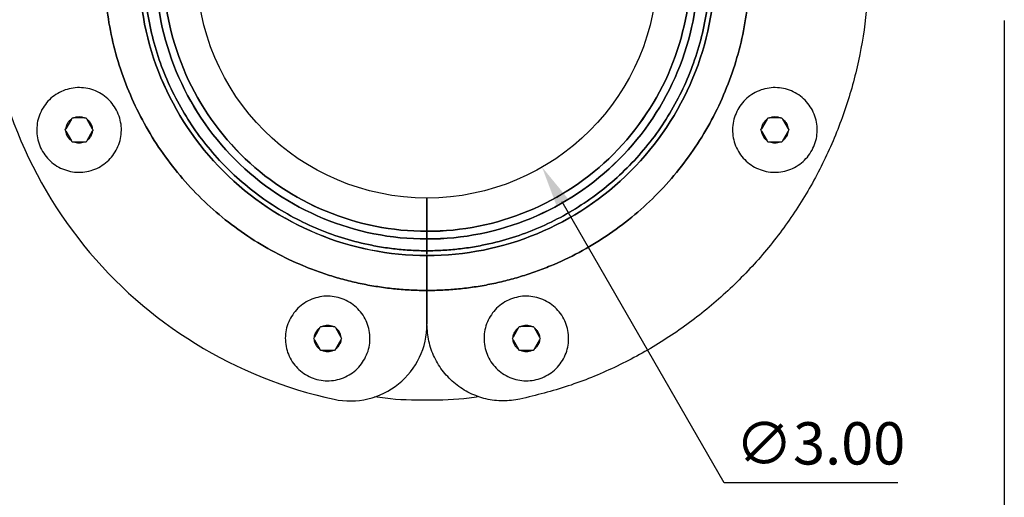
# Model space of a CAD drawing. Units: inches. Extents: x 0 to 17, y 0 to 11.
# Drawn here: x 9 to 12.2, y 3.7 to 5.3 of the extents above; entities that cross this region are included whole.
import ezdxf

# ---------------------------------------------------------------- set-up
doc = ezdxf.new("R2010")
doc.units = ezdxf.units.IN
doc.header["$MEASUREMENT"] = 0
doc.header["$PDSIZE"] = -1
doc.dimstyles.get("Standard").update_dxf_attribs({"dimtxt": 0.18, "dimasz": 0.18, "dimexe": 0.18, "dimexo": 0.0625, "dimgap": 0.09, "dimtad": 0, "dimtih": 1, "dimtoh": 1, "dimdec": 4, "dimzin": 0, "dimdsep": 46, "dimtxsty": 'Standard', "dimcen": 0.09, "dimadec": 0, "dimazin": 0, "dimtfac": 1, "dimtdec": 4, "dimtofl": 0, "dimtmove": 0, "dimatfit": 3, "dimfxl": 1, "dimtolj": 1, "dimtzin": 0, "dimarcsym": 0})

# ---------------------------------------------------------------- blocks, each defined once
blk = doc.blocks.new('*D6')
at = {"color": 0, "lineweight": -2, "transparency": 16777216}
for p, q in [((12.1631, 5.2658), (12.1631, 3.2081)), ((8.1631, 5.2363), (8.1631, 3.2081)), ((8.2931, 3.2474), (12.0331, 3.2474))]:
    blk.add_line(p, q, dxfattribs=at)
at = {"color": 0, "transparency": 16777216}
for points in [[(8.2931, 3.2691), (8.2931, 3.2258), (8.1631, 3.2474)], [(12.0331, 3.2691), (12.0331, 3.2258), (12.1631, 3.2474)]]:
    blk.add_solid(points, dxfattribs=at)
at = {"layer": 'Defpoints', "color": 0, "transparency": 16777216}
for p in [(12.1631, 5.3052), (8.1631, 5.2757), (12.1631, 3.2474)]:
    blk.add_point(p, dxfattribs=at)
at = {"color": 0, "transparency": 16777216, "insert": (10.1767, 3.3763), "char_height": 0.1378, "attachment_point": 5}
blk.add_mtext('\\A1;8.00', dxfattribs=at)
blk = doc.blocks.new('*D10')
at = {"color": 0, "lineweight": -2, "transparency": 16777216}
for p, q in [((10.2832, 5.3481), (10.2832, 5.5281)), ((10.1932, 5.4381), (10.3732, 5.4381)), ((11.2512, 3.7602), (10.723, 4.6758)), ((11.8165, 3.7602), (11.2512, 3.7602))]:
    blk.add_line(p, q, dxfattribs=at)
at = {"color": 0, "transparency": 16777216}
blk.add_solid([(10.7417, 4.6866), (10.7042, 4.665), (10.658, 4.7884)], dxfattribs=at)
at = {"layer": 'Defpoints', "color": 0, "transparency": 16777216}
for p in [(9.9084, 6.0877), (10.658, 4.7884)]:
    blk.add_point(p, dxfattribs=at)
at = {"color": 0, "transparency": 16777216, "insert": (11.5639, 3.8891), "char_height": 0.1378, "attachment_point": 5}
blk.add_mtext('\\A1;∅3.00', dxfattribs=at)

msp = doc.modelspace()

# ---------------------------------------------------------------- linework, layer by layer
at = {"color": 7, "linetype": 'Continuous', "lineweight": 25}
for p, q in [((9.1253, 4.9451), (9.1072, 4.9138)), ((9.1253, 4.9451), (9.1276, 4.9491)), ((9.1276, 4.9491), (9.1323, 4.9491)), ((9.1684, 4.9491), (9.1323, 4.9491)), ((9.1684, 4.9491), (9.1731, 4.9491)), ((9.1731, 4.9491), (9.1754, 4.9451)), ((9.1754, 4.9451), (9.1934, 4.9138)), ((11.391, 4.9451), (11.3729, 4.9138)), ((11.391, 4.9451), (11.3933, 4.9491)), ((11.3933, 4.9491), (11.398, 4.9491)), ((11.4341, 4.9491), (11.398, 4.9491)), ((11.4341, 4.9491), (11.4388, 4.9491)), ((11.4388, 4.9491), (11.4411, 4.9451)), ((11.4411, 4.9451), (11.4592, 4.9138)), ((9.1049, 4.9098), (9.1072, 4.9138)), ((9.1072, 4.9057), (9.1049, 4.9098)), ((9.1072, 4.9057), (9.1253, 4.8745)), ((9.1934, 4.9057), (9.1754, 4.8745)), ((9.1934, 4.9138), (9.1958, 4.9098)), ((9.1958, 4.9098), (9.1934, 4.9057)), ((11.3706, 4.9098), (11.3729, 4.9138)), ((11.3729, 4.9057), (11.3706, 4.9098)), ((11.3729, 4.9057), (11.391, 4.8745)), ((11.4592, 4.9057), (11.4411, 4.8745)), ((11.4592, 4.9138), (11.4615, 4.9098)), ((11.4615, 4.9098), (11.4592, 4.9057)), ((9.1276, 4.8704), (9.1253, 4.8745)), ((9.1754, 4.8745), (9.1731, 4.8704)), ((11.3933, 4.8704), (11.391, 4.8745)), ((11.4411, 4.8745), (11.4388, 4.8704)), ((9.1323, 4.8704), (9.1276, 4.8704)), ((9.1684, 4.8704), (9.1323, 4.8704)), ((9.1731, 4.8704), (9.1684, 4.8704)), ((11.398, 4.8704), (11.3933, 4.8704)), ((11.4341, 4.8704), (11.398, 4.8704)), ((11.4388, 4.8704), (11.4341, 4.8704)), ((10.2832, 4.5796), (10.2832, 4.6881)), ((10.2832, 4.6881), (10.2832, 4.5796)), ((10.2832, 4.5796), (10.2832, 4.5546)), ((10.2832, 4.5546), (10.2832, 4.5796)), ((10.2832, 4.5163), (10.2832, 4.5546)), ((10.2832, 4.5546), (10.2832, 4.5163)), ((10.2832, 4.5163), (10.2832, 4.5056)), ((10.2832, 4.5056), (10.2832, 4.5163)), ((10.2832, 4.3871), (10.2832, 4.5006)), ((10.2832, 4.5006), (10.2832, 4.3871)), ((10.2832, 4.2772), (10.2832, 4.3871)), ((10.2832, 4.3871), (10.2832, 4.2772)), ((9.9346, 4.266), (9.9166, 4.2347)), ((9.9346, 4.266), (9.937, 4.27)), ((9.937, 4.27), (9.9416, 4.27)), ((9.9777, 4.27), (9.9416, 4.27)), ((9.9777, 4.27), (9.9824, 4.27)), ((9.9824, 4.27), (9.9848, 4.266)), ((9.9848, 4.266), (10.0028, 4.2347)), ((10.5816, 4.266), (10.5636, 4.2347)), ((10.5816, 4.266), (10.5839, 4.27)), ((10.5839, 4.27), (10.5886, 4.27)), ((10.6247, 4.27), (10.5886, 4.27)), ((10.6247, 4.27), (10.6294, 4.27)), ((10.6294, 4.27), (10.6318, 4.266)), ((10.6318, 4.266), (10.6498, 4.2347)), ((9.9142, 4.2306), (9.9166, 4.2347)), ((10.0028, 4.2347), (10.0052, 4.2306)), ((10.5612, 4.2306), (10.5636, 4.2347)), ((10.6498, 4.2347), (10.6521, 4.2306)), ((9.9166, 4.2266), (9.9142, 4.2306)), ((9.9166, 4.2266), (9.9346, 4.1953)), ((10.0028, 4.2266), (9.9848, 4.1953)), ((10.0052, 4.2306), (10.0028, 4.2266)), ((10.5636, 4.2266), (10.5612, 4.2306)), ((10.5636, 4.2266), (10.5816, 4.1953)), ((10.6498, 4.2266), (10.6318, 4.1953)), ((10.6521, 4.2306), (10.6498, 4.2266)), ((9.937, 4.1913), (9.9346, 4.1953)), ((9.9416, 4.1913), (9.937, 4.1913)), ((9.9777, 4.1913), (9.9416, 4.1913)), ((9.9824, 4.1913), (9.9777, 4.1913)), ((9.9848, 4.1953), (9.9824, 4.1913)), ((10.5839, 4.1913), (10.5816, 4.1953)), ((10.5886, 4.1913), (10.5839, 4.1913)), ((10.6247, 4.1913), (10.5886, 4.1913)), ((10.6294, 4.1913), (10.6247, 4.1913)), ((10.6318, 4.1953), (10.6294, 4.1913))]:
    msp.add_line(p, q, dxfattribs=at)
msp.add_circle((10.2832, 5.4381), 0.75)
for points, knots in [([(9.9806, 6.8433), (9.6593, 6.7741), (9.3714, 6.5969), (8.9584, 6.0855), (8.8457, 5.7667), (8.8457, 5.1094), (8.9584, 4.7906), (9.3714, 4.2792), (9.6593, 4.102), (9.9806, 4.0328)], [0, 0, 0, 0, 0.25, 0.25, 0.5, 0.5, 0.75, 0.75, 1, 1, 1, 1]), ([(10.5858, 6.8433), (10.6384, 6.8302), (10.7438, 6.8039), (10.8948, 6.7421), (11.0383, 6.6649), (11.1721, 6.5717), (11.2945, 6.464), (11.4039, 6.3431), (11.499, 6.2107), (11.5785, 6.0684), (11.6414, 5.918), (11.687, 5.7615), (11.7145, 5.6008), (11.7237, 5.4381), (11.7145, 5.2753), (11.687, 5.1146), (11.6414, 4.9581), (11.5785, 4.8077), (11.499, 4.6654), (11.4039, 4.533), (11.2945, 4.4121), (11.1721, 4.3045), (11.0383, 4.2112), (10.8948, 4.134), (10.7438, 4.0722), (10.6384, 4.0459), (10.5858, 4.0328)], [0, 0, 0, 0, 0.041655, 0.083343, 0.125, 0.166654, 0.208343, 0.25, 0.291654, 0.333343, 0.375, 0.416654, 0.458343, 0.5, 0.541654, 0.583343, 0.625, 0.666654, 0.708343, 0.75, 0.791654, 0.833343, 0.875, 0.916654, 0.958344, 1, 1, 1, 1]), ([(10.2832, 4.3871), (10.2745, 4.3871), (10.2573, 4.3872), (10.2315, 4.3882), (10.2058, 4.3898), (10.1802, 4.392), (10.1546, 4.3949), (10.129, 4.3983), (10.1035, 4.4024), (10.0697, 4.4087), (10.0277, 4.4182), (9.978, 4.4319), (9.929, 4.4481), (9.8648, 4.4729), (9.787, 4.5097), (9.6984, 4.5628), (9.6154, 4.6243), (9.5389, 4.6937), (9.4695, 4.7702), (9.408, 4.8532), (9.3548, 4.9418), (9.3107, 5.0352), (9.2758, 5.1325), (9.2508, 5.2327), (9.2356, 5.3349), (9.2306, 5.4381), (9.2356, 5.5412), (9.2508, 5.6434), (9.2758, 5.7436), (9.3107, 5.8409), (9.3548, 5.9343), (9.408, 6.0229), (9.4695, 6.1059), (9.5389, 6.1824), (9.6154, 6.2518), (9.6984, 6.3133), (9.787, 6.3664), (9.8648, 6.4032), (9.929, 6.428), (9.978, 6.4442), (10.0277, 6.458), (10.0661, 6.4666), (10.0927, 6.4717), (10.1072, 6.4742), (10.1218, 6.4766), (10.1363, 6.4788), (10.1509, 6.4807), (10.1655, 6.4825), (10.1802, 6.484), (10.1948, 6.4854), (10.2095, 6.4865), (10.2242, 6.4874), (10.2389, 6.4881), (10.2536, 6.4887), (10.2684, 6.489), (10.2782, 6.489), (10.2832, 6.489)], [0, 0, 0, 0, 0.00783, 0.015645, 0.023451, 0.031252, 0.039053, 0.046858, 0.054673, 0.062502, 0.078151, 0.093762, 0.109371, 0.125018, 0.156268, 0.187515, 0.218765, 0.250012, 0.281262, 0.312509, 0.343759, 0.375006, 0.406256, 0.437503, 0.468753, 0.499999, 0.53125, 0.562496, 0.593746, 0.624993, 0.656243, 0.68749, 0.71874, 0.749987, 0.781237, 0.812484, 0.843734, 0.874981, 0.89063, 0.90624, 0.92185, 0.937497, 0.941973, 0.946444, 0.95091, 0.955373, 0.959833, 0.964292, 0.968749, 0.973207, 0.977665, 0.982125, 0.986588, 0.991054, 0.995524, 1, 1, 1, 1]), ([(10.2832, 6.489), (10.2783, 6.489), (10.2684, 6.489), (10.2537, 6.4887), (10.2389, 6.4881), (10.2242, 6.4874), (10.2095, 6.4865), (10.1949, 6.4854), (10.1802, 6.484), (10.1656, 6.4825), (10.1509, 6.4807), (10.1363, 6.4788), (10.1218, 6.4766), (10.1072, 6.4742), (10.0927, 6.4717), (10.0661, 6.4666), (10.0277, 6.458), (9.978, 6.4442), (9.929, 6.428), (9.8648, 6.4032), (9.787, 6.3664), (9.6984, 6.3133), (9.6154, 6.2518), (9.5389, 6.1824), (9.4695, 6.1059), (9.408, 6.0229), (9.3548, 5.9343), (9.3107, 5.8409), (9.2758, 5.7436), (9.2508, 5.6434), (9.2356, 5.5412), (9.2306, 5.4381), (9.2356, 5.3349), (9.2508, 5.2327), (9.2758, 5.1325), (9.3107, 5.0352), (9.3548, 4.9418), (9.408, 4.8532), (9.4695, 4.7702), (9.5389, 4.6937), (9.6154, 4.6243), (9.6984, 4.5628), (9.787, 4.5097), (9.8648, 4.4729), (9.929, 4.4481), (9.978, 4.4319), (10.0277, 4.4182), (10.0697, 4.4087), (10.1036, 4.4024), (10.129, 4.3983), (10.1546, 4.3949), (10.1802, 4.392), (10.2059, 4.3898), (10.2316, 4.3882), (10.2574, 4.3872), (10.2746, 4.3871), (10.2832, 4.3871)], [0, 0, 0, 0, 0.004477, 0.008949, 0.013416, 0.01788, 0.022341, 0.0268, 0.031259, 0.035717, 0.040177, 0.044638, 0.049102, 0.05357, 0.058042, 0.062519, 0.078165, 0.093774, 0.109384, 0.125033, 0.156278, 0.187527, 0.218773, 0.250022, 0.281268, 0.312517, 0.343762, 0.375011, 0.406257, 0.437506, 0.468752, 0.500001, 0.531246, 0.562495, 0.593741, 0.62499, 0.656236, 0.687484, 0.71873, 0.749979, 0.781225, 0.812474, 0.84372, 0.874968, 0.890614, 0.906224, 0.921833, 0.937482, 0.945313, 0.95313, 0.960937, 0.96874, 0.976543, 0.984351, 0.992168, 1, 1, 1, 1]), ([(10.2831, 4.3871), (10.2917, 4.3871), (10.309, 4.3872), (10.3347, 4.3882), (10.3605, 4.3898), (10.3861, 4.392), (10.4117, 4.3948), (10.4373, 4.3983), (10.4627, 4.4024), (10.4966, 4.4087), (10.5386, 4.4181), (10.5883, 4.4319), (10.6373, 4.4481), (10.7015, 4.4728), (10.7793, 4.5096), (10.8679, 4.5628), (10.9509, 4.6243), (11.0274, 4.6937), (11.0968, 4.7702), (11.1584, 4.8532), (11.2115, 4.9417), (11.2557, 5.0351), (11.2905, 5.1324), (11.3156, 5.2326), (11.3308, 5.3348), (11.3358, 5.438), (11.3308, 5.5412), (11.3156, 5.6433), (11.2905, 5.7436), (11.2557, 5.8408), (11.2116, 5.9342), (11.1585, 6.0228), (11.097, 6.1058), (11.0276, 6.1823), (10.951, 6.2517), (10.868, 6.3133), (10.7795, 6.3664), (10.7016, 6.4032), (10.6374, 6.428), (10.5884, 6.4442), (10.5387, 6.4579), (10.5003, 6.4665), (10.4738, 6.4716), (10.4592, 6.4742), (10.4447, 6.4766), (10.4301, 6.4788), (10.4155, 6.4807), (10.4009, 6.4825), (10.3863, 6.484), (10.3716, 6.4854), (10.357, 6.4865), (10.3423, 6.4874), (10.3276, 6.4881), (10.3128, 6.4887), (10.2981, 6.489), (10.2882, 6.489), (10.2833, 6.489)], [0, 0, 0, 0, 0.00783, 0.015645, 0.023451, 0.031252, 0.039053, 0.046858, 0.054673, 0.062502, 0.078151, 0.093762, 0.109371, 0.125018, 0.156268, 0.187515, 0.218765, 0.250012, 0.281262, 0.312509, 0.343759, 0.375006, 0.406256, 0.437503, 0.468753, 0.499999, 0.53125, 0.562496, 0.593746, 0.624993, 0.656243, 0.68749, 0.71874, 0.749987, 0.781237, 0.812484, 0.843734, 0.874981, 0.89063, 0.90624, 0.92185, 0.937497, 0.941973, 0.946444, 0.95091, 0.955373, 0.959833, 0.964292, 0.968749, 0.973207, 0.977665, 0.982125, 0.986588, 0.991054, 0.995524, 1, 1, 1, 1]), ([(10.2832, 6.489), (10.2882, 6.489), (10.298, 6.489), (10.3128, 6.4887), (10.3275, 6.4881), (10.3422, 6.4874), (10.3569, 6.4865), (10.3716, 6.4854), (10.3863, 6.484), (10.4009, 6.4825), (10.4155, 6.4807), (10.4301, 6.4788), (10.4447, 6.4766), (10.4592, 6.4742), (10.4738, 6.4716), (10.5003, 6.4665), (10.5387, 6.4579), (10.5884, 6.4442), (10.6374, 6.428), (10.7016, 6.4032), (10.7795, 6.3664), (10.868, 6.3133), (10.951, 6.2517), (11.0276, 6.1823), (11.097, 6.1058), (11.1585, 6.0228), (11.2116, 5.9342), (11.2557, 5.8408), (11.2905, 5.7436), (11.3156, 5.6433), (11.3308, 5.5412), (11.3358, 5.438), (11.3308, 5.3348), (11.3156, 5.2326), (11.2905, 5.1324), (11.2557, 5.0351), (11.2115, 4.9417), (11.1584, 4.8532), (11.0968, 4.7702), (11.0274, 4.6937), (10.9509, 4.6243), (10.8679, 4.5628), (10.7793, 4.5096), (10.7015, 4.4728), (10.6373, 4.4481), (10.5883, 4.4319), (10.5386, 4.4181), (10.4966, 4.4087), (10.4627, 4.4024), (10.4372, 4.3983), (10.4117, 4.3948), (10.3861, 4.392), (10.3604, 4.3898), (10.3347, 4.3882), (10.3089, 4.3872), (10.2917, 4.3871), (10.2831, 4.3871)], [0, 0, 0, 0, 0.004477, 0.008949, 0.013416, 0.01788, 0.022341, 0.0268, 0.031259, 0.035717, 0.040177, 0.044638, 0.049102, 0.05357, 0.058042, 0.062519, 0.078165, 0.093774, 0.109384, 0.125033, 0.156278, 0.187527, 0.218773, 0.250022, 0.281268, 0.312517, 0.343762, 0.375011, 0.406257, 0.437506, 0.468752, 0.500001, 0.531246, 0.562495, 0.593741, 0.62499, 0.656236, 0.687484, 0.71873, 0.749979, 0.781225, 0.812474, 0.84372, 0.874968, 0.890614, 0.906224, 0.921833, 0.937482, 0.945313, 0.95313, 0.960937, 0.96874, 0.976543, 0.984351, 0.992168, 1, 1, 1, 1]), ([(10.2832, 6.3756), (10.0345, 6.3755), (9.7961, 6.2768), (9.4445, 5.9251), (9.3457, 5.6867), (9.3457, 5.1894), (9.4445, 4.951), (9.7961, 4.5994), (10.0345, 4.5006), (10.2832, 4.5006)], [0, 0, 0, 0, 0.25, 0.25, 0.5, 0.5, 0.75, 0.75, 1, 1, 1, 1]), ([(10.2832, 4.5006), (10.0346, 4.5006), (9.7961, 4.5993), (9.4445, 4.9509), (9.3457, 5.1894), (9.3457, 5.6867), (9.4445, 5.9252), (9.7961, 6.2768), (10.0346, 6.3756), (10.2832, 6.3756)], [0, 0, 0, 0, 0.25, 0.25, 0.5, 0.5, 0.75, 0.75, 1, 1, 1, 1]), ([(10.2832, 6.3598), (10.2786, 6.3598), (10.2693, 6.3598), (10.2553, 6.3594), (10.2414, 6.3589), (10.2275, 6.3582), (10.2136, 6.3572), (10.1998, 6.3561), (10.1859, 6.3547), (10.1721, 6.3531), (10.1583, 6.3514), (10.1446, 6.3494), (10.1308, 6.3472), (10.1171, 6.3448), (10.0783, 6.3373), (10.0152, 6.3216), (9.9299, 6.291), (9.848, 6.2523), (9.7703, 6.2057), (9.6975, 6.1517), (9.6304, 6.0909), (9.5695, 6.0238), (9.5156, 5.951), (9.469, 5.8733), (9.4303, 5.7914), (9.3997, 5.7061), (9.3777, 5.6182), (9.3644, 5.5285), (9.36, 5.4381), (9.3644, 5.3476), (9.3777, 5.2579), (9.3997, 5.17), (9.4303, 5.0847), (9.469, 5.0028), (9.5156, 4.9251), (9.5695, 4.8523), (9.6304, 4.7852), (9.6975, 4.7244), (9.7703, 4.6704), (9.848, 4.6238), (9.9299, 4.5851), (10.0152, 4.5545), (10.0822, 4.5378), (10.1288, 4.5292), (10.1544, 4.5252), (10.18, 4.522), (10.2057, 4.5194), (10.2315, 4.5176), (10.2573, 4.5165), (10.2746, 4.5164), (10.2832, 4.5163)], [0, 0, 0, 0, 0.004821, 0.009636, 0.014447, 0.019253, 0.024057, 0.028859, 0.033661, 0.038463, 0.043267, 0.048074, 0.052884, 0.0577, 0.062522, 0.093768, 0.125019, 0.156265, 0.187516, 0.218762, 0.250013, 0.281259, 0.31251, 0.343756, 0.375007, 0.406253, 0.437504, 0.46875, 0.500001, 0.531247, 0.562498, 0.593744, 0.624995, 0.656241, 0.687492, 0.718738, 0.749989, 0.781235, 0.812486, 0.843732, 0.874983, 0.906229, 0.93748, 0.946428, 0.95536, 0.96428, 0.973198, 0.982119, 0.99105, 1, 1, 1, 1]), ([(10.2832, 4.5163), (10.2745, 4.5164), (10.2573, 4.5165), (10.2314, 4.5176), (10.2057, 4.5194), (10.18, 4.522), (10.1544, 4.5252), (10.1288, 4.5292), (10.0822, 4.5378), (10.0152, 4.5545), (9.9299, 4.5851), (9.848, 4.6238), (9.7703, 4.6704), (9.6975, 4.7244), (9.6304, 4.7852), (9.5695, 4.8523), (9.5156, 4.9251), (9.469, 5.0028), (9.4303, 5.0847), (9.3997, 5.17), (9.3777, 5.2579), (9.3644, 5.3476), (9.36, 5.4381), (9.3644, 5.5285), (9.3777, 5.6182), (9.3997, 5.7061), (9.4303, 5.7914), (9.469, 5.8733), (9.5156, 5.951), (9.5695, 6.0238), (9.6304, 6.0909), (9.6975, 6.1517), (9.7703, 6.2057), (9.848, 6.2523), (9.9299, 6.291), (10.0152, 6.3216), (10.0783, 6.3373), (10.1171, 6.3448), (10.1308, 6.3472), (10.1446, 6.3494), (10.1583, 6.3514), (10.1721, 6.3531), (10.1859, 6.3547), (10.1998, 6.3561), (10.2136, 6.3572), (10.2275, 6.3582), (10.2414, 6.3589), (10.2553, 6.3594), (10.2692, 6.3598), (10.2785, 6.3598), (10.2832, 6.3598)], [0, 0, 0, 0, 0.008947, 0.017876, 0.026795, 0.035709, 0.044628, 0.053556, 0.062502, 0.093754, 0.125002, 0.156253, 0.187501, 0.218753, 0.250001, 0.281253, 0.312501, 0.343752, 0.375, 0.406252, 0.4375, 0.468751, 0.499999, 0.531251, 0.562499, 0.593751, 0.624998, 0.65625, 0.687498, 0.71875, 0.749998, 0.781249, 0.812497, 0.843749, 0.874997, 0.906248, 0.937496, 0.942317, 0.947131, 0.95194, 0.956746, 0.961548, 0.966349, 0.971149, 0.97595, 0.980752, 0.985558, 0.990366, 0.99518, 1, 1, 1, 1]), ([(10.2833, 6.3756), (10.5319, 6.3755), (10.7704, 6.2767), (11.1219, 5.9251), (11.2207, 5.6866), (11.2206, 5.1894), (11.1218, 4.9509), (10.7702, 4.5993), (10.5318, 4.5005), (10.2831, 4.5006)], [0, 0, 0, 0, 0.25, 0.25, 0.5, 0.5, 0.75, 0.75, 1, 1, 1, 1]), ([(10.2831, 4.5006), (10.5317, 4.5005), (10.7702, 4.5993), (11.1218, 4.9509), (11.2206, 5.1893), (11.2207, 5.6866), (11.1219, 5.9251), (10.7703, 6.2767), (10.5319, 6.3755), (10.2832, 6.3756)], [0, 0, 0, 0, 0.25, 0.25, 0.5, 0.5, 0.75, 0.75, 1, 1, 1, 1]), ([(10.2832, 6.3598), (10.2879, 6.3598), (10.2972, 6.3598), (10.3111, 6.3594), (10.325, 6.3589), (10.3389, 6.3582), (10.3528, 6.3572), (10.3667, 6.3561), (10.3805, 6.3547), (10.3943, 6.3531), (10.4081, 6.3513), (10.4219, 6.3494), (10.4356, 6.3472), (10.4494, 6.3447), (10.4881, 6.3373), (10.5512, 6.3215), (10.6365, 6.291), (10.7184, 6.2523), (10.7961, 6.2057), (10.8689, 6.1517), (10.936, 6.0908), (10.9969, 6.0237), (11.0508, 5.9509), (11.0974, 5.8732), (11.1361, 5.7913), (11.1667, 5.706), (11.1887, 5.6181), (11.202, 5.5285), (11.2064, 5.438), (11.202, 5.3475), (11.1886, 5.2579), (11.1666, 5.17), (11.1361, 5.0847), (11.0974, 5.0028), (11.0508, 4.9251), (10.9968, 4.8523), (10.9359, 4.7852), (10.8688, 4.7243), (10.796, 4.6704), (10.7183, 4.6238), (10.6364, 4.5851), (10.5511, 4.5545), (10.4841, 4.5378), (10.4375, 4.5292), (10.4119, 4.5252), (10.3863, 4.5219), (10.3606, 4.5194), (10.3348, 4.5176), (10.309, 4.5165), (10.2917, 4.5164), (10.2831, 4.5163)], [0, 0, 0, 0, 0.004821, 0.009636, 0.014447, 0.019253, 0.024057, 0.028859, 0.033661, 0.038463, 0.043267, 0.048074, 0.052884, 0.0577, 0.062522, 0.093768, 0.125019, 0.156265, 0.187516, 0.218762, 0.250013, 0.281259, 0.31251, 0.343756, 0.375007, 0.406253, 0.437504, 0.46875, 0.500001, 0.531247, 0.562498, 0.593744, 0.624995, 0.656241, 0.687492, 0.718738, 0.749989, 0.781235, 0.812486, 0.843732, 0.874983, 0.906229, 0.93748, 0.946428, 0.95536, 0.96428, 0.973198, 0.982119, 0.99105, 1, 1, 1, 1]), ([(10.2831, 4.5163), (10.2918, 4.5164), (10.309, 4.5165), (10.3349, 4.5176), (10.3606, 4.5194), (10.3863, 4.5219), (10.4119, 4.5252), (10.4375, 4.5292), (10.4841, 4.5378), (10.5511, 4.5545), (10.6364, 4.5851), (10.7183, 4.6238), (10.796, 4.6704), (10.8688, 4.7243), (10.9359, 4.7852), (10.9968, 4.8523), (11.0508, 4.9251), (11.0974, 5.0028), (11.1361, 5.0847), (11.1666, 5.17), (11.1886, 5.2579), (11.202, 5.3475), (11.2064, 5.438), (11.202, 5.5285), (11.1887, 5.6181), (11.1667, 5.706), (11.1361, 5.7913), (11.0974, 5.8732), (11.0508, 5.9509), (10.9969, 6.0237), (10.936, 6.0908), (10.8689, 6.1517), (10.7961, 6.2057), (10.7184, 6.2523), (10.6365, 6.291), (10.5512, 6.3215), (10.4881, 6.3373), (10.4494, 6.3447), (10.4356, 6.3472), (10.4219, 6.3494), (10.4081, 6.3513), (10.3943, 6.3531), (10.3805, 6.3547), (10.3667, 6.3561), (10.3528, 6.3572), (10.339, 6.3582), (10.3251, 6.3589), (10.3112, 6.3594), (10.2972, 6.3598), (10.2879, 6.3598), (10.2833, 6.3598)], [0, 0, 0, 0, 0.008947, 0.017876, 0.026795, 0.035709, 0.044628, 0.053556, 0.062502, 0.093754, 0.125002, 0.156253, 0.187501, 0.218753, 0.250001, 0.281253, 0.312501, 0.343752, 0.375, 0.406252, 0.4375, 0.468751, 0.499999, 0.531251, 0.562499, 0.593751, 0.624998, 0.65625, 0.687498, 0.71875, 0.749998, 0.781249, 0.812497, 0.843749, 0.874997, 0.906248, 0.937496, 0.942317, 0.947131, 0.95194, 0.956746, 0.961548, 0.966349, 0.971149, 0.97595, 0.980752, 0.985558, 0.990366, 0.99518, 1, 1, 1, 1]), ([(10.2832, 4.5546), (10.0489, 4.5546), (9.8242, 4.6477), (9.4928, 4.979), (9.3997, 5.2037), (9.3997, 5.6724), (9.4928, 5.8971), (9.8242, 6.2284), (10.0489, 6.3215), (10.2832, 6.3215)], [0, 0, 0, 0, 0.25, 0.25, 0.5, 0.5, 0.75, 0.75, 1, 1, 1, 1]), ([(10.2832, 6.3215), (10.0489, 6.3215), (9.8241, 6.2284), (9.4928, 5.8971), (9.3997, 5.6723), (9.3997, 5.2038), (9.4928, 4.979), (9.8241, 4.6477), (10.0489, 4.5546), (10.2832, 4.5546)], [0, 0, 0, 0, 0.25, 0.25, 0.5, 0.5, 0.75, 0.75, 1, 1, 1, 1]), ([(10.2831, 4.5546), (10.5174, 4.5545), (10.7421, 4.6476), (11.0735, 4.979), (11.1666, 5.2037), (11.1667, 5.6723), (11.0736, 5.897), (10.7423, 6.2284), (10.5175, 6.3215), (10.2832, 6.3215)], [0, 0, 0, 0, 0.25, 0.25, 0.5, 0.5, 0.75, 0.75, 1, 1, 1, 1]), ([(10.2833, 6.3215), (10.5176, 6.3215), (10.7423, 6.2284), (11.0736, 5.897), (11.1667, 5.6723), (11.1666, 5.2037), (11.0735, 4.979), (10.7422, 4.6476), (10.5174, 4.5546), (10.2831, 4.5546)], [0, 0, 0, 0, 0.25, 0.25, 0.5, 0.5, 0.75, 0.75, 1, 1, 1, 1]), ([(10.2832, 4.5796), (10.0555, 4.5796), (9.8372, 4.67), (9.5152, 4.992), (9.4247, 5.2104), (9.4247, 5.6657), (9.5152, 5.8841), (9.8372, 6.2061), (10.0555, 6.2965), (10.2832, 6.2965)], [0, 0, 0, 0, 0.25, 0.25, 0.5, 0.5, 0.75, 0.75, 1, 1, 1, 1]), ([(10.2832, 6.2965), (10.0555, 6.2965), (9.8371, 6.2061), (9.5152, 5.8841), (9.4247, 5.6657), (9.4247, 5.2104), (9.5152, 4.992), (9.8371, 4.67), (10.0555, 4.5796), (10.2832, 4.5796)], [0, 0, 0, 0, 0.25, 0.25, 0.5, 0.5, 0.75, 0.75, 1, 1, 1, 1]), ([(10.2831, 4.5796), (10.5108, 4.5795), (10.7291, 4.67), (11.0512, 4.9919), (11.1416, 5.2103), (11.1417, 5.6657), (11.0512, 5.884), (10.7293, 6.206), (10.5109, 6.2965), (10.2832, 6.2965)], [0, 0, 0, 0, 0.25, 0.25, 0.5, 0.5, 0.75, 0.75, 1, 1, 1, 1]), ([(10.2833, 6.2965), (10.5109, 6.2965), (10.7293, 6.206), (11.0512, 5.884), (11.1417, 5.6657), (11.1416, 5.2103), (11.0512, 4.992), (10.7292, 4.67), (10.5108, 4.5796), (10.2831, 4.5796)], [0, 0, 0, 0, 0.25, 0.25, 0.5, 0.5, 0.75, 0.75, 1, 1, 1, 1]), ([(9.1323, 4.9491), (9.1352, 4.9503), (9.141, 4.9525), (9.1503, 4.9534), (9.1597, 4.9525), (9.1655, 4.9503), (9.1684, 4.9491)], [0, 0, 0, 0, 0.2499241, 0.4999965, 0.7499241, 1, 1, 1, 1]), ([(9.1754, 4.9451), (9.1778, 4.9431), (9.1827, 4.9392), (9.1881, 4.9316), (9.192, 4.9231), (9.193, 4.9169), (9.1934, 4.9138)], [0, 0, 0, 0, 0.249924, 0.499996, 0.749924, 1, 1, 1, 1]), ([(11.398, 4.9491), (11.4009, 4.9503), (11.4067, 4.9525), (11.416, 4.9534), (11.4254, 4.9525), (11.4312, 4.9503), (11.4341, 4.9491)], [0, 0, 0, 0, 0.2499241, 0.4999965, 0.7499241, 1, 1, 1, 1]), ([(11.4411, 4.9451), (11.4435, 4.9431), (11.4484, 4.9392), (11.4538, 4.9316), (11.4577, 4.9231), (11.4587, 4.9169), (11.4592, 4.9138)], [0, 0, 0, 0, 0.249924, 0.499996, 0.749924, 1, 1, 1, 1]), ([(9.1253, 4.8745), (9.1228, 4.8764), (9.118, 4.8803), (9.1126, 4.888), (9.1086, 4.8965), (9.1077, 4.9026), (9.1072, 4.9057)], [0, 0, 0, 0, 0.2499241, 0.4999965, 0.7499241, 1, 1, 1, 1]), ([(11.391, 4.8745), (11.3885, 4.8764), (11.3837, 4.8803), (11.3783, 4.888), (11.3743, 4.8965), (11.3734, 4.9026), (11.3729, 4.9057)], [0, 0, 0, 0, 0.2499241, 0.4999965, 0.7499241, 1, 1, 1, 1]), ([(9.1684, 4.8704), (9.1655, 4.8693), (9.1597, 4.867), (9.1503, 4.8662), (9.141, 4.867), (9.1352, 4.8693), (9.1323, 4.8704)], [0, 0, 0, 0, 0.2499241, 0.4999965, 0.7499241, 1, 1, 1, 1]), ([(11.4341, 4.8704), (11.4312, 4.8693), (11.4254, 4.867), (11.416, 4.8662), (11.4067, 4.867), (11.4009, 4.8693), (11.398, 4.8704)], [0, 0, 0, 0, 0.2499241, 0.4999965, 0.7499241, 1, 1, 1, 1]), ([(9.9416, 4.27), (9.9445, 4.2711), (9.9503, 4.2734), (9.9597, 4.2742), (9.969, 4.2734), (9.9748, 4.2711), (9.9777, 4.27)], [0, 0, 0, 0, 0.249924, 0.499996, 0.749924, 1, 1, 1, 1]), ([(9.9806, 4.0328), (10.0544, 4.0169), (10.1315, 4.0352), (10.2491, 4.1301), (10.2832, 4.2016), (10.2832, 4.2772)], [0, 0, 0, 0, 0.5, 0.5, 1, 1, 1, 1]), ([(9.9848, 4.266), (9.9872, 4.264), (9.992, 4.2601), (9.9974, 4.2524), (10.0014, 4.2439), (10.0023, 4.2378), (10.0028, 4.2347)], [0, 0, 0, 0, 0.249924, 0.499996, 0.749924, 1, 1, 1, 1]), ([(10.5886, 4.27), (10.5915, 4.2711), (10.5973, 4.2734), (10.6067, 4.2742), (10.616, 4.2734), (10.6218, 4.2711), (10.6247, 4.27)], [0, 0, 0, 0, 0.249924, 0.499996, 0.749924, 1, 1, 1, 1]), ([(10.6318, 4.266), (10.6342, 4.264), (10.639, 4.2601), (10.6444, 4.2524), (10.6484, 4.2439), (10.6493, 4.2378), (10.6498, 4.2347)], [0, 0, 0, 0, 0.249924, 0.499996, 0.749924, 1, 1, 1, 1]), ([(9.9346, 4.1953), (9.9322, 4.1973), (9.9273, 4.2012), (9.9219, 4.2088), (9.918, 4.2174), (9.917, 4.2235), (9.9166, 4.2266)], [0, 0, 0, 0, 0.249924, 0.499996, 0.749924, 1, 1, 1, 1]), ([(10.5816, 4.1953), (10.5792, 4.1973), (10.5743, 4.2012), (10.5689, 4.2088), (10.565, 4.2174), (10.564, 4.2235), (10.5636, 4.2266)], [0, 0, 0, 0, 0.249924, 0.499996, 0.749924, 1, 1, 1, 1]), ([(9.9777, 4.1913), (9.9748, 4.1901), (9.969, 4.1879), (9.9597, 4.1871), (9.9503, 4.1879), (9.9445, 4.1901), (9.9416, 4.1913)], [0, 0, 0, 0, 0.249924, 0.499996, 0.749924, 1, 1, 1, 1]), ([(10.6247, 4.1913), (10.6218, 4.1901), (10.616, 4.1879), (10.6067, 4.1871), (10.5973, 4.1879), (10.5915, 4.1901), (10.5886, 4.1913)], [0, 0, 0, 0, 0.249924, 0.499996, 0.749924, 1, 1, 1, 1]), ([(10.1128, 4.0418), (10.1242, 4.04), (10.1807, 4.0313), (10.2838, 4.0298), (10.3859, 4.0319), (10.4415, 4.0407), (10.4519, 4.0424)], [0, 0, 0, 0, 0.101286, 0.504182, 0.907079, 1, 1, 1, 1])]:
    msp.add_open_spline(points, degree=3, knots=knots, dxfattribs=at)
for points in [[(9.2713, 4.8437), (9.2751, 4.8519), (9.2829, 4.8682), (9.2882, 4.895), (9.2885, 4.9221), (9.2834, 4.9488), (9.2732, 4.974), (9.2583, 4.9968), (9.2393, 5.0162), (9.2168, 5.0315), (9.1918, 5.0421), (9.1652, 5.0477), (9.138, 5.0479), (9.1113, 5.0428), (9.0861, 5.0327), (9.0634, 5.0178), (9.0437, 4.9988), (9.0342, 4.9835), (9.0294, 4.9758)], [(11.537, 4.8437), (11.5408, 4.8519), (11.5486, 4.8682), (11.5539, 4.895), (11.5542, 4.9221), (11.5491, 4.9488), (11.5389, 4.974), (11.524, 4.9968), (11.505, 5.0162), (11.4825, 5.0315), (11.4575, 5.0421), (11.4309, 5.0477), (11.4037, 5.0479), (11.377, 5.0428), (11.3518, 5.0327), (11.3291, 5.0178), (11.3094, 4.9988), (11.2999, 4.9835), (11.2951, 4.9758)], [(9.0294, 4.9758), (9.0255, 4.9677), (9.0178, 4.9514), (9.0125, 4.9246), (9.0122, 4.8975), (9.0173, 4.8707), (9.0274, 4.8455), (9.0423, 4.8228), (9.0614, 4.8034), (9.0838, 4.7881), (9.1089, 4.7774), (9.1355, 4.7719), (9.1627, 4.7716), (9.1894, 4.7767), (9.2146, 4.7869), (9.2373, 4.8018), (9.2569, 4.8207), (9.2665, 4.836), (9.2713, 4.8437)], [(11.2951, 4.9758), (11.2912, 4.9677), (11.2835, 4.9514), (11.2782, 4.9246), (11.2779, 4.8975), (11.283, 4.8707), (11.2931, 4.8455), (11.308, 4.8228), (11.3271, 4.8034), (11.3496, 4.7881), (11.3746, 4.7774), (11.4012, 4.7719), (11.4284, 4.7716), (11.4551, 4.7767), (11.4803, 4.7869), (11.503, 4.8018), (11.5226, 4.8207), (11.5322, 4.836), (11.537, 4.8437)], [(9.1123, 4.9305), (9.1141, 4.9333), (9.1175, 4.9389), (9.1227, 4.943), (9.1253, 4.9451)], [(11.378, 4.9305), (11.3798, 4.9333), (11.3832, 4.9389), (11.3884, 4.943), (11.391, 4.9451)], [(9.1072, 4.9138), (9.1076, 4.9168), (9.1085, 4.9226), (9.111, 4.9279), (9.1123, 4.9305)], [(9.1934, 4.9057), (9.193, 4.9028), (9.1922, 4.897), (9.1896, 4.8917), (9.1883, 4.889)], [(11.3729, 4.9138), (11.3733, 4.9168), (11.3742, 4.9226), (11.3768, 4.9279), (11.378, 4.9305)], [(11.4592, 4.9057), (11.4587, 4.9028), (11.4579, 4.897), (11.4553, 4.8917), (11.454, 4.889)], [(9.1883, 4.889), (9.1866, 4.8862), (9.1831, 4.8806), (9.178, 4.8765), (9.1754, 4.8745)], [(11.454, 4.889), (11.4523, 4.8862), (11.4488, 4.8806), (11.4437, 4.8765), (11.4411, 4.8745)], [(10.0806, 4.1646), (10.0845, 4.1727), (10.0922, 4.1891), (10.0975, 4.2158), (10.0978, 4.243), (10.0928, 4.2697), (10.0826, 4.2949), (10.0677, 4.3176), (10.0486, 4.337), (10.0262, 4.3524), (10.0012, 4.363), (9.9745, 4.3685), (9.9474, 4.3688), (9.9206, 4.3637), (9.8954, 4.3536), (9.8727, 4.3386), (9.8531, 4.3197), (9.8435, 4.3044), (9.8388, 4.2967)], [(10.7276, 4.1646), (10.7315, 4.1727), (10.7392, 4.1891), (10.7445, 4.2158), (10.7448, 4.243), (10.7397, 4.2697), (10.7296, 4.2949), (10.7147, 4.3176), (10.6956, 4.337), (10.6732, 4.3524), (10.6481, 4.363), (10.6215, 4.3685), (10.5943, 4.3688), (10.5676, 4.3637), (10.5424, 4.3536), (10.5197, 4.3386), (10.5001, 4.3197), (10.4905, 4.3044), (10.4858, 4.2967)], [(9.8388, 4.2967), (9.8349, 4.2885), (9.8271, 4.2722), (9.8219, 4.2455), (9.8215, 4.2183), (9.8266, 4.1916), (9.8368, 4.1664), (9.8517, 4.1436), (9.8707, 4.1242), (9.8932, 4.1089), (9.9182, 4.0983), (9.9448, 4.0928), (9.972, 4.0925), (9.9987, 4.0976), (10.024, 4.1077), (10.0466, 4.1227), (10.0663, 4.1416), (10.0758, 4.1569), (10.0806, 4.1646)], [(10.4858, 4.2967), (10.4819, 4.2885), (10.4741, 4.2722), (10.4688, 4.2455), (10.4685, 4.2183), (10.4736, 4.1916), (10.4838, 4.1664), (10.4987, 4.1436), (10.5177, 4.1242), (10.5402, 4.1089), (10.5652, 4.0983), (10.5918, 4.0928), (10.619, 4.0925), (10.6457, 4.0976), (10.6709, 4.1077), (10.6936, 4.1227), (10.7133, 4.1416), (10.7228, 4.1569), (10.7276, 4.1646)], [(9.9217, 4.2514), (9.9234, 4.2542), (9.9269, 4.2598), (9.932, 4.2639), (9.9346, 4.266)], [(10.5858, 4.0328), (10.5674, 4.03), (10.5306, 4.0246), (10.4748, 4.0321), (10.422, 4.0509), (10.3748, 4.0811), (10.3353, 4.1209), (10.3059, 4.1685), (10.2868, 4.2214), (10.2844, 4.2586), (10.2832, 4.2772)], [(10.5687, 4.2514), (10.5704, 4.2542), (10.5739, 4.2598), (10.579, 4.2639), (10.5816, 4.266)], [(9.9166, 4.2347), (9.917, 4.2376), (9.9178, 4.2435), (9.9204, 4.2488), (9.9217, 4.2514)], [(10.5636, 4.2347), (10.564, 4.2376), (10.5648, 4.2435), (10.5674, 4.2488), (10.5687, 4.2514)], [(9.9977, 4.2099), (9.996, 4.2071), (9.9925, 4.2015), (9.9873, 4.1974), (9.9848, 4.1953)], [(10.0028, 4.2266), (10.0024, 4.2237), (10.0015, 4.2178), (9.999, 4.2125), (9.9977, 4.2099)], [(10.6447, 4.2099), (10.6429, 4.2071), (10.6395, 4.2015), (10.6343, 4.1974), (10.6318, 4.1953)], [(10.6498, 4.2266), (10.6494, 4.2237), (10.6485, 4.2178), (10.646, 4.2125), (10.6447, 4.2099)]]:
    msp.add_open_spline(points, degree=3, dxfattribs=at)

# ---------------------------------------------------------------- dimensions: what is measured, and where the dimension line sits
dim = msp.add_diameter_dim_2p(p1=(9.9084, 6.0877), p2=(10.658, 4.7884), dimstyle='Standard', override={"dimtxt": 0.137795, "dimasz": 0.13, "dimexe": 0.03937, "dimexo": 0.03937, "dimgap": 0.06, "dimtad": 1, "dimdec": 2, "dimlfac": 2, "dimzin": 1, "dimadec": 2, "dimtdec": 2, "dimtzin": 1})
dim.commit()
dim.dimension.update_dxf_attribs({"geometry": '*D10', "text_midpoint": (11.5639, 3.7602), "dimtype": 163})
dim = msp.add_linear_dim(base=(12.1631, 3.2474), p1=(8.1631, 5.2757), p2=(12.1631, 5.3052), dimstyle='Standard', override={"dimtxt": 0.137795, "dimasz": 0.13, "dimexe": 0.03937, "dimexo": 0.03937, "dimgap": 0.06, "dimtad": 1, "dimdec": 2, "dimlfac": 2, "dimzin": 1, "dimadec": 2, "dimtdec": 2, "dimtzin": 1})
dim.commit()
dim.dimension.update_dxf_attribs({"geometry": '*D6', "text_midpoint": (10.1767, 3.2474), "dimtype": 160})

doc.saveas('drawing.dxf')
